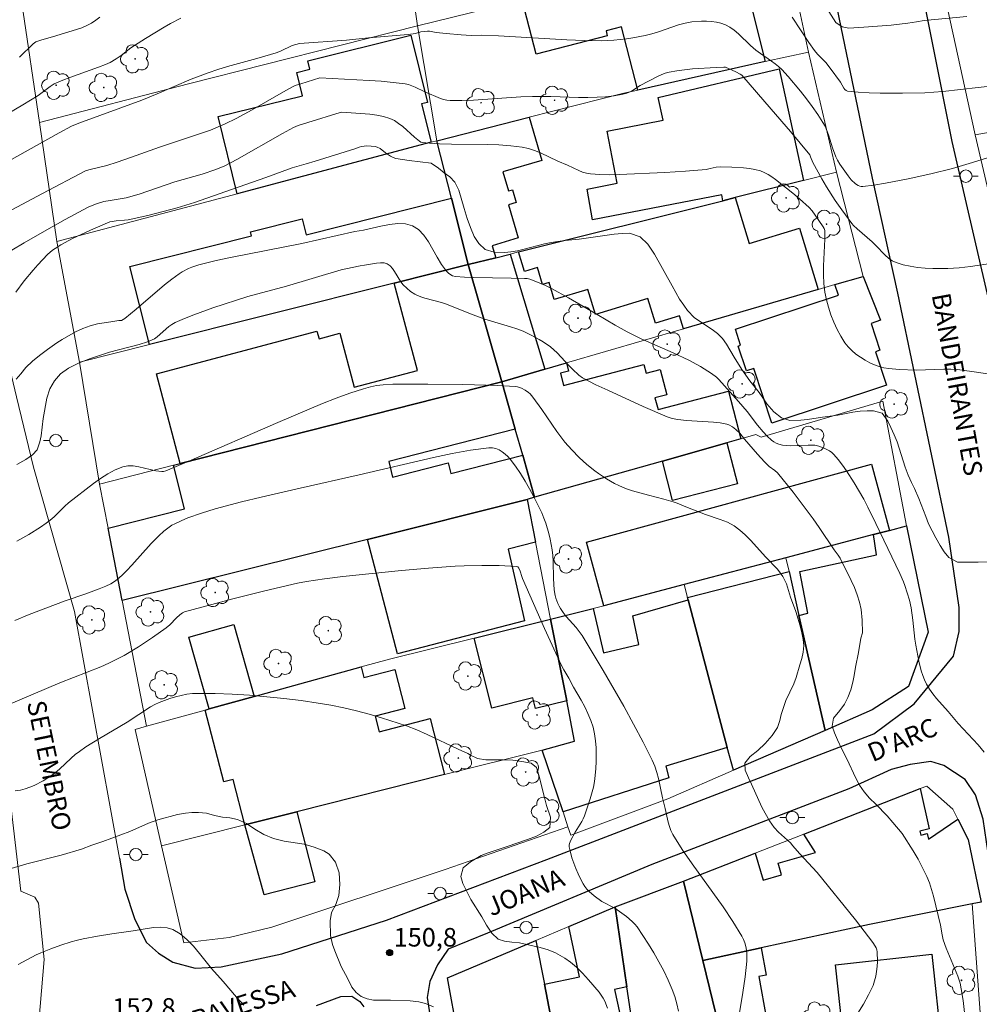
# Model space of a CAD drawing. Units: metres. Extents: x 284075 to 284591, y 1671571 to 1672137.
# Drawn here: x 284308 to 284386, y 1671892 to 1671972 of the extents above; entities that cross this region are included whole.
import ezdxf

# ---------------------------------------------------------------- set-up
doc = ezdxf.new("R2010")
doc.units = ezdxf.units.M
doc.header["$MEASUREMENT"] = 0
for name, color, linetype, lineweight, true_color in [('Arvores_Isoladas', 7, 'Continuous', 18, 0x00ff33), ('Curvas_Intermediarias', 7, 'Continuous', 9, 0x783c14), ('Curvas_Mestras', 7, 'Continuous', 20, 0x783c14), ('Pto_Cotado', 7, 'Continuous', 9, 0x783c14), ('Topon_Pto_Cotado', 7, 'Continuous', 9, 0x783c14)]:
    doc.layers.add(name, color=color, linetype=linetype, lineweight=lineweight, true_color=true_color)
for name, color, linetype, lineweight in [('Edificacoes', 7, 'Continuous', 30), ('Muro_Grade', 8, 'Continuous', 20), ('Pavimentacao_Asfaltica_Mfio', 10, 'Continuous', 30), ('Pavimentacao_Asfaltica_S_Mfio', 10, 'Continuous', 15), ('Poste', 7, 'Continuous', 9), ('Topon_de_Vias', 7, 'Continuous', 9)]:
    doc.layers.add(name, color=color, linetype=linetype, lineweight=lineweight)
doc.styles.add('Arial', font='arial.ttf', dxfattribs={"height": 1.5})

# ---------------------------------------------------------------- blocks, each defined once
blk = doc.blocks.new('Arvore')
at = {"layer": 'Arvores_Isoladas'}
blk.add_lwpolyline([(-0.718, 0.493, 0.872324), (-0.722, -0.551, 0.862983), (0.284, -0.827, 0.900105), (0.89, 0.029, 0.863155), (0.262, 0.861, 0.882486)], format="xyb", close=True, dxfattribs=at)
blk.add_circle((0, 0), 0.0286, dxfattribs=at)
blk = doc.blocks.new('Poste')
at = {"layer": 'Poste'}
for points in [[(-0.5, 0), (-1, 0)], [(0.5, 0), (1, 0)]]:
    blk.add_lwpolyline(points, dxfattribs=at)
blk.add_lwpolyline([(0, 0.5, 1), (0, -0.5, 1)], format="xyb", close=True, dxfattribs=at)
blk = doc.blocks.new('Cotas')
at = {"layer": 'Pto_Cotado'}
blk.add_hatch(color=256, dxfattribs=at).paths.add_polyline_path([(0, 0.24, 1), (0, -0.24, 1)])
at = {"layer": 'Pto_Cotado', "lineweight": -3}
blk.add_lwpolyline([(0, -0.24, -1), (0, 0.24, -1)], format="xyb", close=True, dxfattribs=at)

msp = doc.modelspace()

# ---------------------------------------------------------------- linework, layer by layer
at = {"layer": 'Curvas_Intermediarias', "flags": 128}
for points, elevation in [([(284384.738, 1671972.074), (284381.27, 1671971.754), (284380.674, 1671971.633), (284379.959, 1671971.518), (284378.63, 1671971.361), (284376.419, 1671971.213), (284375.189, 1671971.115), (284374.654, 1671971.245), (284374.157, 1671971.578), (284373.396, 1671972.758)], 139), ([(284314.717, 1671972.024), (284314.39, 1671971.763), (284314.044, 1671971.535), (284313.657, 1671971.333), (284313.251, 1671971.162), (284312.831, 1671971.014), (284310.896, 1671970.43), (284310.021, 1671970.187), (284309.55, 1671970.03), (284309.328, 1671969.851), (284308.213, 1671968.771)], 139), ([(284387.61, 1671961.029), (284385.185, 1671960.268), (284383.562, 1671959.787), (284381.832, 1671959.357), (284379.992, 1671958.947), (284378.148, 1671958.596), (284377.23, 1671958.451), (284376.319, 1671958.331), (284376.198, 1671958.332), (284376.078, 1671958.362), (284375.96, 1671958.414), (284375.739, 1671958.562), (284375.397, 1671958.878), (284375.131, 1671959.198), (284374.473, 1671960.128), (284374.277, 1671960.468), (284374.155, 1671960.734), (284373.889, 1671961.448), (284373.557, 1671962.515), (284373.43, 1671962.863), (284373.283, 1671963.198), (284373.105, 1671963.516), (284372.684, 1671964.159), (284372.241, 1671964.793), (284371.778, 1671965.416), (284371.298, 1671966.029), (284370.296, 1671967.214), (284369.779, 1671967.784), (284369.525, 1671968.031), (284369.251, 1671968.257), (284368.961, 1671968.468), (284368.058, 1671969.065), (284367.683, 1671969.338), (284367.245, 1671969.725), (284366.279, 1671970.67), (284365.945, 1671970.957), (284365.596, 1671971.207), (284365.225, 1671971.404), (284364.873, 1671971.532), (284364.499, 1671971.621), (284364.108, 1671971.675), (284363.709, 1671971.7), (284363.307, 1671971.698), (284362.525, 1671971.63), (284361.981, 1671971.529), (284361.442, 1671971.383), (284359.837, 1671970.832), (284359.298, 1671970.664), (284358.753, 1671970.528), (284357.745, 1671970.338), (284357.237, 1671970.259), (284356.214, 1671970.145), (284355.702, 1671970.115), (284355.19, 1671970.106), (284353.811, 1671970.128), (284352.431, 1671970.179), (284346.907, 1671970.501), (284345.526, 1671970.567), (284344.709, 1671970.519), (284343.897, 1671970.576), (284342.679, 1671970.689), (284341.868, 1671970.774), (284341.342, 1671970.873), (284341.167, 1671970.881), (284340.902, 1671970.861), (284340.64, 1671970.819), (284340.203, 1671970.685), (284339.597, 1671970.619), (284336.4, 1671970.357), (284334.616, 1671970.161), (284330.833, 1671969.897), (284330.244, 1671969.713), (284329.305, 1671969.264), (284328.955, 1671969.129), (284327.386, 1671968.666), (284325.018, 1671968.016), (284324.234, 1671967.782), (284323.459, 1671967.527), (284322.074, 1671967.001), (284319.347, 1671965.833), (284318.111, 1671965.322), (284313.009, 1671963.461), (284312.426, 1671963.208), (284311.432, 1671962.675), (284303.221, 1671958.1)], 141), ([(284305.545, 1671955.375), (284310.067, 1671957.769), (284313.562, 1671959.596), (284313.811, 1671959.686), (284315.264, 1671960.046), (284316.104, 1671960.298), (284317.271, 1671960.702), (284319.516, 1671961.509), (284322.926, 1671962.636), (284323.645, 1671962.894), (284324.841, 1671963.396), (284325.716, 1671963.821), (284327.001, 1671964.526), (284329.545, 1671965.986), (284330.259, 1671966.381), (284330.49, 1671966.481), (284330.947, 1671966.638), (284332.482, 1671967.105), (284336.466, 1671966.905), (284337.439, 1671966.834), (284338.407, 1671966.743), (284339.368, 1671966.623), (284339.643, 1671966.565), (284339.91, 1671966.477), (284340.172, 1671966.367), (284340.95, 1671965.994), (284342.218, 1671965.454), (284342.473, 1671965.366), (284342.731, 1671965.304), (284342.994, 1671965.275), (284343.938, 1671965.27), (284344.886, 1671965.304), (284348.703, 1671965.581), (284349.657, 1671965.619), (284351.144, 1671965.61), (284353.376, 1671965.535), (284354.119, 1671965.526), (284354.861, 1671965.539), (284355.559, 1671965.581), (284356.257, 1671965.665), (284356.941, 1671965.799), (284357.274, 1671965.886), (284357.464, 1671965.956), (284357.647, 1671966.048), (284358.348, 1671966.5), (284359.743, 1671967.23), (284360.053, 1671967.368), (284360.369, 1671967.483), (284360.692, 1671967.569), (284361.31, 1671967.684), (284361.936, 1671967.771), (284362.568, 1671967.837), (284364.474, 1671967.957), (284365.104, 1671967.987), (284365.244, 1671967.969), (284366.084, 1671967.588), (284366.427, 1671967.413), (284366.559, 1671967.324), (284368.934, 1671964.593), (284370.477, 1671962.781), (284372.043, 1671960.888), (284372.115, 1671960.74), (284372.288, 1671960.277), (284373.02, 1671958.958), (284373.4, 1671958.307), (284374.101, 1671957.215), (284374.62, 1671956.452), (284375.444, 1671955.346), (284375.575, 1671955.193), (284375.863, 1671954.911), (284377.091, 1671953.863), (284377.36, 1671953.61), (284378.138, 1671952.787), (284378.411, 1671952.543), (284378.701, 1671952.339), (284379.016, 1671952.19), (284379.574, 1671952.022), (284380.156, 1671951.896), (284380.756, 1671951.806), (284381.367, 1671951.749), (284381.982, 1671951.717), (284383.2, 1671951.712), (284384.105, 1671951.765), (284385.012, 1671951.874), (284387.732, 1671952.288)], 142), ([(284386.564, 1671943.193), (284385.7, 1671943.328), (284383.976, 1671943.55), (284383.424, 1671943.591), (284382.869, 1671943.594), (284380.638, 1671943.497), (284379.261, 1671943.552), (284378.436, 1671943.627), (284378.033, 1671943.695), (284377.643, 1671943.791), (284377.271, 1671943.925), (284376.887, 1671944.102), (284376.504, 1671944.308), (284376.128, 1671944.541), (284375.77, 1671944.801), (284375.437, 1671945.085), (284375.138, 1671945.393), (284374.882, 1671945.723), (284374.554, 1671946.242), (284374.255, 1671946.795), (284373.986, 1671947.375), (284373.75, 1671947.973), (284373.548, 1671948.583), (284373.381, 1671949.197), (284373.253, 1671949.808), (284373.166, 1671950.504), (284373.14, 1671951.212), (284373.156, 1671951.928), (284373.261, 1671954.084), (284373.25, 1671954.793), (284373.211, 1671954.949), (284373.128, 1671955.093), (284372.781, 1671955.595), (284372.225, 1671956.363), (284371.997, 1671956.629), (284371.212, 1671957.349), (284370.67, 1671957.811), (284369.266, 1671958.915), (284368.977, 1671959.126), (284368.679, 1671959.318), (284368.372, 1671959.48), (284368.053, 1671959.605), (284367.615, 1671959.722), (284367.162, 1671959.804), (284366.698, 1671959.857), (284365.756, 1671959.907), (284364.821, 1671959.928), (284364.495, 1671959.898), (284364.01, 1671959.779), (284363.685, 1671959.72), (284362.018, 1671959.573), (284360.347, 1671959.465), (284356.655, 1671959.293), (284355.874, 1671959.283), (284355.099, 1671959.301), (284354.33, 1671959.355), (284354.012, 1671959.409), (284353.7, 1671959.502), (284353.394, 1671959.623), (284352.487, 1671960.051), (284351.706, 1671960.382), (284350.287, 1671961.045), (284349.808, 1671961.24), (284349.322, 1671961.398), (284348.825, 1671961.508), (284347.889, 1671961.626), (284346.941, 1671961.695), (284345.987, 1671961.728), (284343.105, 1671961.751), (284342.149, 1671961.782), (284341.332, 1671961.828), (284340.727, 1671961.896), (284340.644, 1671961.921), (284340.527, 1671961.99), (284340.126, 1671962.309), (284339.17, 1671963.173), (284338.841, 1671963.435), (284338.496, 1671963.659), (284338.129, 1671963.831), (284337.612, 1671963.989), (284337.073, 1671964.099), (284336.519, 1671964.173), (284334.265, 1671964.329), (284334.128, 1671964.321), (284331.516, 1671963.514), (284330.736, 1671963.255), (284330.342, 1671963.097), (284329.471, 1671962.627), (284325.778, 1671960.529), (284324.796, 1671960.015), (284324.072, 1671959.717), (284322.967, 1671959.345), (284320.759, 1671958.711), (284317.883, 1671957.711), (284316.838, 1671957.435), (284315.546, 1671957.218), (284315.042, 1671957.113), (284314.442, 1671956.939), (284314.095, 1671956.808), (284313.758, 1671956.655), (284311.912, 1671955.665), (284310.238, 1671954.741), (284308.586, 1671953.784), (284307.612, 1671953.182)], 143), ([(284387.415, 1671928.058), (284385.645, 1671927.989), (284385.036, 1671927.988), (284383.968, 1671927.997), (284383.271, 1671928.366), (284382.91, 1671928.843), (284382.586, 1671929.343), (284382.23, 1671929.969), (284381.644, 1671931.101), (284381.419, 1671931.698), (284380.839, 1671933.134), (284380.495, 1671933.939), (284380.246, 1671934.44), (284379.99, 1671935.018), (284379.752, 1671935.674), (284379.096, 1671937.707), (284378.871, 1671938.291), (284378.603, 1671938.882), (284378.347, 1671939.388), (284377.892, 1671940.026), (284377.178, 1671940.221), (284376.674, 1671940.226), (284376.115, 1671940.189), (284375.519, 1671940.104), (284374.314, 1671939.863), (284373.06, 1671939.706), (284371.855, 1671939.524), (284371.321, 1671939.464), (284370.438, 1671939.45), (284369.748, 1671939.657), (284369.139, 1671940.133), (284368.566, 1671940.789), (284368.254, 1671941.265), (284367.943, 1671941.694), (284367.214, 1671942.63), (284366.553, 1671943.571), (284365.93, 1671944.548), (284365.313, 1671945.591), (284364.983, 1671946.05), (284364.578, 1671946.461), (284364.149, 1671946.8), (284362.743, 1671947.728), (284362.17, 1671948.335), (284361.859, 1671948.752), (284361.535, 1671949.229), (284360.942, 1671950.32), (284359.515, 1671952.877), (284358.972, 1671953.681), (284358.356, 1671954.27), (284357.486, 1671954.555), (284356.896, 1671954.548), (284356.237, 1671954.475), (284353.43, 1671954.075), (284352.25, 1671953.966), (284351.697, 1671953.899), (284351.163, 1671953.814), (284350.629, 1671953.706), (284348.99, 1671953.273), (284348.443, 1671953.153), (284347.903, 1671953.062), (284347.406, 1671953.001), (284346.548, 1671953.035), (284345.84, 1671953.249), (284345.305, 1671953.725), (284344.949, 1671954.303), (284344.65, 1671955.019), (284344.387, 1671955.758), (284344.131, 1671956.563), (284343.705, 1671958.054), (284343.369, 1671958.697), (284342.976, 1671959.108), (284342.51, 1671959.435), (284342.056, 1671959.81), (284341.477, 1671960.233), (284339.677, 1671960.436), (284338.618, 1671960.601), (284338.395, 1671960.672), (284338.183, 1671960.783), (284337.765, 1671961.051), (284337.337, 1671961.4), (284337.104, 1671961.52), (284336.948, 1671961.562), (284336.616, 1671961.605), (284336.275, 1671961.61), (284335.846, 1671961.578), (284335.662, 1671961.524), (284335.297, 1671961.384), (284332.088, 1671960.38), (284331.366, 1671960.163), (284330.246, 1671959.855), (284328.11, 1671959.062), (284324.886, 1671957.924), (284322.345, 1671957.04), (284320.963, 1671956.605), (284318.578, 1671956.002), (284316.983, 1671955.643), (284316.712, 1671955.607), (284316.026, 1671955.565), (284315.69, 1671955.52), (284315.526, 1671955.48), (284313.965, 1671954.812), (284312.502, 1671954.125), (284311.555, 1671953.623), (284311.099, 1671953.339), (284310.882, 1671953.183), (284310.481, 1671952.837), (284309.7, 1671952.018), (284309.324, 1671951.59), (284308.6, 1671950.709), (284307.916, 1671949.805)], 144), ([(284308.005, 1671935.874), (284308.718, 1671936.289), (284309.276, 1671936.663), (284309.653, 1671937.077), (284309.875, 1671937.707), (284309.98, 1671938.203), (284310.144, 1671939.609), (284310.419, 1671941.237), (284310.672, 1671941.989), (284311.049, 1671942.649), (284311.532, 1671943.221), (284312.183, 1671943.67), (284313.045, 1671944.085), (284313.95, 1671944.447), (284315.483, 1671944.955), (284317.871, 1671945.581), (284318.554, 1671945.791), (284319.124, 1671946.036), (284319.342, 1671946.203), (284320.28, 1671947.025), (284320.531, 1671947.2), (284320.798, 1671947.347), (284321.537, 1671947.673), (284322.29, 1671947.975), (284323.826, 1671948.526), (284326.667, 1671949.448), (284329.784, 1671950.282), (284334.187, 1671951.603), (284334.576, 1671951.7), (284335.734, 1671951.943), (284336.08, 1671951.986), (284337.057, 1671952.157), (284337.368, 1671952.18), (284337.66, 1671952.161), (284337.925, 1671952.083), (284338.149, 1671951.936), (284338.344, 1671951.725), (284338.517, 1671951.47), (284339.016, 1671950.633), (284339.209, 1671950.392), (284339.492, 1671950.114), (284339.802, 1671949.859), (284340.137, 1671949.644), (284340.312, 1671949.557), (284340.628, 1671949.43), (284340.954, 1671949.324), (284342.296, 1671948.968), (284342.624, 1671948.863), (284343.387, 1671948.57), (284344.52, 1671948.097), (284345.283, 1671947.803), (284345.797, 1671947.632), (284347.876, 1671947.013), (284348.387, 1671946.84), (284348.89, 1671946.646), (284349.553, 1671946.343), (284350.197, 1671945.991), (284350.508, 1671945.799), (284351.103, 1671945.381), (284351.377, 1671945.152), (284351.637, 1671944.906), (284352.622, 1671943.846), (284352.878, 1671943.592), (284353.401, 1671943.096), (284353.687, 1671942.881), (284354.777, 1671942.329), (284355.722, 1671941.877), (284358.59, 1671940.577), (284360.514, 1671939.744), (284360.94, 1671939.604), (284361.382, 1671939.521), (284362.075, 1671939.447), (284364.271, 1671939.305), (284364.809, 1671939.242), (284365.338, 1671939.15), (284365.497, 1671939.102), (284365.794, 1671938.938), (284366.069, 1671938.721), (284366.401, 1671938.425), (284366.767, 1671937.935), (284367.834, 1671936.712), (284368.38, 1671936.114), (284368.764, 1671935.727), (284369.229, 1671935.401), (284369.435, 1671935.211), (284370.695, 1671933.651), (284372.306, 1671931.508), (284372.803, 1671930.803), (284374, 1671929.005), (284374.339, 1671928.561), (284374.494, 1671928.331), (284375.386, 1671926.515), (284375.65, 1671925.944), (284375.881, 1671925.366), (284376.064, 1671924.781), (284376.184, 1671924.185), (284376.274, 1671923.325), (284376.312, 1671922.298), (284376.167, 1671921.854), (284375.976, 1671920.692), (284375.748, 1671919.531), (284375.631, 1671918.843), (284375.52, 1671918.3), (284375.365, 1671917.681), (284375.111, 1671917.063), (284374.838, 1671916.53), (284374.471, 1671916.027), (284373.961, 1671915.401), (284373.85, 1671914.754), (284374.045, 1671914.218), (284374.277, 1671913.658), (284374.628, 1671912.909), (284375.061, 1671912.061), (284375.732, 1671910.614), (284376.058, 1671909.991), (284376.44, 1671909.455), (284376.865, 1671908.949), (284377.366, 1671908.465), (284378.285, 1671907.515), (284378.761, 1671906.986), (284379.518, 1671906.093), (284380.389, 1671904.689), (284380.784, 1671904.003), (284381.154, 1671903.308), (284381.496, 1671902.6), (284381.705, 1671902.091), (284381.883, 1671901.567), (284382.037, 1671901.033), (284382.608, 1671898.672), (284382.734, 1671897.891), (284382.822, 1671897.508), (284383.064, 1671896.823), (284384.005, 1671894.563), (284384.177, 1671894.004), (284384.274, 1671893.541), (284384.419, 1671892.603), (284384.644, 1671890.649)], 146), ([(284374.828, 1671889.834), (284376.379, 1671892.303), (284376.792, 1671893.046), (284377.152, 1671893.808), (284377.282, 1671894.173), (284377.379, 1671894.555), (284377.444, 1671894.948), (284377.483, 1671895.348), (284377.5, 1671895.748), (284377.481, 1671896.525), (284377.456, 1671896.685), (284377.403, 1671896.843), (284377.329, 1671896.996), (284377.138, 1671897.292), (284375.727, 1671899.122), (284372.639, 1671902.945), (284371.216, 1671904.458), (284370.663, 1671905.093), (284370.474, 1671905.338), (284369.529, 1671906.195), (284369.173, 1671906.558), (284368.778, 1671907.116), (284368.208, 1671908.16), (284367.919, 1671908.748), (284367.342, 1671910.063), (284367.091, 1671910.57), (284366.815, 1671911.193), (284366.808, 1671911.753), (284367.225, 1671912.292), (284367.841, 1671912.796), (284368.451, 1671913.341), (284369.011, 1671914.013), (284369.44, 1671914.655), (284369.614, 1671915.21), (284369.725, 1671915.708), (284370.121, 1671916.829), (284370.748, 1671918.166), (284370.947, 1671918.686), (284371.231, 1671919.703), (284371.411, 1671920.23), (284371.522, 1671920.738), (284371.558, 1671921.258), (284371.507, 1671921.766), (284371.406, 1671922.297), (284371.274, 1671922.857), (284370.928, 1671924.005), (284370.488, 1671925.17), (284370.167, 1671926.237), (284369.854, 1671926.837), (284369.435, 1671927.43), (284368.503, 1671928.403), (284367.251, 1671929.773), (284366.832, 1671930.194), (284366.407, 1671930.585), (284365.932, 1671930.93), (284365.388, 1671931.222), (284364.795, 1671931.446), (284363.621, 1671931.846), (284361.897, 1671932.521), (284361.322, 1671932.774), (284361.014, 1671932.884), (284360.26, 1671933.095), (284359.01, 1671933.406), (284357.731, 1671933.767), (284357.16, 1671933.95), (284356.612, 1671934.18), (284356.276, 1671934.353), (284355.617, 1671934.734), (284354.98, 1671935.155), (284354.673, 1671935.38), (284354.05, 1671935.883), (284353.419, 1671936.452), (284352.821, 1671937.057), (284352.26, 1671937.692), (284351.926, 1671938.111), (284351.608, 1671938.545), (284350.394, 1671940.328), (284349.678, 1671941.335), (284349.453, 1671941.591), (284349.326, 1671941.701), (284349.052, 1671941.895), (284348.749, 1671942.059), (284348.427, 1671942.165), (284348.262, 1671942.187), (284346.857, 1671942.259), (284344.03, 1671942.343), (284341.193, 1671942.368), (284338.36, 1671942.365), (284337.579, 1671942.332), (284337.061, 1671942.266), (284336.555, 1671942.154), (284335.996, 1671941.993), (284334.885, 1671941.634), (284333.785, 1671941.235), (284332.697, 1671940.804), (284329.087, 1671939.281), (284321.898, 1671936.16), (284320.038, 1671935.371), (284319.853, 1671935.327), (284319.726, 1671935.32), (284319.217, 1671935.386), (284317.854, 1671935.7), (284317.41, 1671935.766), (284316.979, 1671935.772), (284316.568, 1671935.694), (284315.953, 1671935.452), (284315.354, 1671935.134), (284314.767, 1671934.759), (284314.191, 1671934.344), (284312.186, 1671932.792), (284311.884, 1671932.517), (284311.006, 1671931.655), (284310.701, 1671931.384), (284310.379, 1671931.136), (284309.921, 1671930.825), (284308.976, 1671930.239), (284308.002, 1671929.695)], 147), ([(284307.856, 1671923.286), (284309.013, 1671923.783), (284311.919, 1671924.885), (284313.574, 1671925.443), (284314.666, 1671925.837), (284315.2, 1671926.057), (284315.592, 1671926.256), (284315.965, 1671926.496), (284316.142, 1671926.63), (284316.475, 1671926.918), (284316.889, 1671927.331), (284317.289, 1671927.76), (284318.857, 1671929.514), (284319.463, 1671930.122), (284319.868, 1671930.495), (284320.299, 1671930.833), (284320.526, 1671930.979), (284320.764, 1671931.106), (284321.286, 1671931.344), (284321.819, 1671931.566), (284322.911, 1671931.965), (284324.022, 1671932.309), (284326.152, 1671932.867), (284327.729, 1671933.253), (284330.894, 1671933.986), (284335.653, 1671935.039), (284341.663, 1671936.464), (284343.162, 1671936.779), (284344.655, 1671937.043), (284346.136, 1671937.238), (284346.407, 1671937.234), (284346.68, 1671937.171), (284346.949, 1671937.059), (284347.207, 1671936.909), (284347.447, 1671936.729), (284347.664, 1671936.531), (284347.851, 1671936.323), (284348.277, 1671935.762), (284348.679, 1671935.17), (284349.06, 1671934.553), (284349.42, 1671933.919), (284349.761, 1671933.272), (284350.391, 1671931.969), (284350.565, 1671931.565), (284350.718, 1671931.151), (284350.971, 1671930.3), (284351.073, 1671929.867), (284351.238, 1671928.999), (284351.294, 1671928.54), (284351.321, 1671928.077), (284351.339, 1671926.675), (284351.36, 1671926.211), (284351.407, 1671925.752), (284351.49, 1671925.307), (284351.547, 1671925.085), (284351.699, 1671924.655), (284351.794, 1671924.45), (284351.903, 1671924.255), (284352.125, 1671923.929), (284352.375, 1671923.619), (284353.18, 1671922.716), (284353.431, 1671922.402), (284353.654, 1671922.072), (284355.356, 1671919.238), (284357.015, 1671916.372), (284357.814, 1671914.925), (284358.586, 1671913.466), (284359.323, 1671911.996), (284359.527, 1671911.517), (284359.689, 1671911.022), (284359.821, 1671910.515), (284360.155, 1671908.966), (284360.372, 1671908.099), (284360.604, 1671907.01), (284360.703, 1671906.656), (284360.829, 1671906.316), (284360.992, 1671905.992), (284361.739, 1671904.796), (284362.538, 1671903.623), (284365.036, 1671900.154), (284365.83, 1671898.982), (284366.569, 1671897.787), (284366.7, 1671897.527), (284366.802, 1671897.249), (284366.878, 1671896.96), (284366.928, 1671896.663), (284366.955, 1671896.362), (284366.948, 1671895.768), (284366.819, 1671894.51), (284366.641, 1671893.249), (284366.016, 1671889.466)], 148), ([(284361.434, 1671891.727), (284361.305, 1671892.327), (284361.145, 1671892.916), (284360.942, 1671893.487), (284360.616, 1671894.242), (284360.256, 1671894.988), (284359.866, 1671895.724), (284359.452, 1671896.449), (284359.017, 1671897.16), (284358.105, 1671898.537), (284357.92, 1671898.773), (284357.71, 1671898.991), (284357.238, 1671899.383), (284356.29, 1671900.046), (284355.247, 1671900.594), (284354.635, 1671901.053), (284354.23, 1671901.408), (284354.046, 1671901.6), (284353.881, 1671901.804), (284353.74, 1671902.021), (284353.526, 1671902.418), (284353.326, 1671902.832), (284353.143, 1671903.259), (284352.978, 1671903.694), (284352.834, 1671904.132), (284352.713, 1671904.569), (284352.617, 1671904.999), (284352.609, 1671905.138), (284352.634, 1671905.277), (284352.749, 1671905.556), (284353.089, 1671906.186), (284353.625, 1671907.049), (284353.742, 1671907.271), (284353.84, 1671907.502), (284354.313, 1671908.882), (284354.565, 1671909.823), (284354.657, 1671910.297), (284354.72, 1671910.773), (284354.767, 1671911.326), (284354.796, 1671911.887), (284354.805, 1671912.452), (284354.788, 1671913.017), (284354.741, 1671913.576), (284354.66, 1671914.126), (284354.542, 1671914.661), (284354.361, 1671915.224), (284354.132, 1671915.774), (284353.865, 1671916.315), (284353.575, 1671916.849), (284352.973, 1671917.911), (284352.592, 1671918.62), (284352.173, 1671919.302), (284351.985, 1671919.654), (284350.613, 1671922.65), (284348.831, 1671926.668), (284348.776, 1671926.828), (284348.665, 1671927.282), (284348.539, 1671927.526), (284348.464, 1671927.618), (284348.367, 1671927.66), (284346.969, 1671927.717), (284345.548, 1671927.729), (284344.122, 1671927.698), (284343.413, 1671927.666), (284341.241, 1671927.523), (284339.071, 1671927.334), (284334.34, 1671926.84), (284332.862, 1671926.662), (284331.394, 1671926.433), (284330.665, 1671926.291), (284328.046, 1671925.694), (284325.437, 1671925.032), (284321.551, 1671923.975), (284321.392, 1671923.905), (284321.18, 1671923.744), (284320.905, 1671923.493), (284320.362, 1671922.93), (284320.064, 1671922.682), (284318.955, 1671921.914), (284317.826, 1671921.167), (284316.668, 1671920.472), (284316.076, 1671920.152), (284315.44, 1671919.842), (284314.791, 1671919.555), (284311.481, 1671918.246), (284307.159, 1671916.414)], 149), ([(284307.285, 1671903.19), (284308.819, 1671903.622), (284311.593, 1671904.331), (284313.24, 1671904.821), (284314.056, 1671905.13), (284314.948, 1671905.439), (284317.13, 1671906.255), (284318.651, 1671906.93), (284319.399, 1671907.199), (284320.97, 1671907.62), (284321.613, 1671907.732), (284322.137, 1671907.78), (284322.673, 1671907.793), (284323.316, 1671907.72), (284323.978, 1671907.549), (284324.627, 1671907.413), (284325.201, 1671907.357), (284325.832, 1671907.215), (284326.544, 1671906.882), (284327.231, 1671906.423), (284327.95, 1671906.003), (284328.743, 1671905.689), (284329.599, 1671905.466), (284331.209, 1671905.218), (284332.015, 1671904.984), (284332.808, 1671904.692), (284333.233, 1671904.416), (284333.727, 1671903.765), (284334.023, 1671902.917), (284334.087, 1671901.959), (284333.996, 1671901.086), (284333.779, 1671900.341), (284333.406, 1671899.704), (284333.32, 1671899.045), (284333.348, 1671897.844), (284333.506, 1671897.134), (284333.694, 1671896.615), (284334.197, 1671895.335), (284334.742, 1671894.338), (284335.068, 1671893.68), (284335.406, 1671893.254), (284335.825, 1671892.926), (284336.3, 1671892.72), (284336.799, 1671892.629), (284338.178, 1671892.617), (284339.769, 1671892.57), (284340.481, 1671892.492), (284341.005, 1671892.367), (284341.661, 1671892.097)], 151), ([(284326.332, 1671892.209), (284325.733, 1671892.873), (284324.676, 1671894.131), (284323.739, 1671895.188), (284322.761, 1671896.393), (284322.261, 1671896.977), (284321.742, 1671897.512), (284321.193, 1671897.97), (284320.604, 1671898.322), (284320.134, 1671898.474), (284319.623, 1671898.524), (284319.081, 1671898.498), (284318.52, 1671898.421), (284317.39, 1671898.213), (284315.682, 1671897.984), (284314.522, 1671897.799), (284313.373, 1671897.571), (284312.803, 1671897.439), (284312.387, 1671897.329), (284311.565, 1671897.068), (284310.753, 1671896.769), (284309.951, 1671896.449), (284309.575, 1671896.279), (284308.104, 1671895.505)], 152)]:
    msp.add_lwpolyline(points, dxfattribs=dict(at, elevation=elevation))
at = {"layer": 'Curvas_Mestras', "flags": 128}
for points, elevation in [([(284305.055, 1671962.923), (284308.486, 1671964.944), (284309.735, 1671965.696), (284310.684, 1671966.412), (284311.021, 1671966.628), (284311.708, 1671966.914), (284312.281, 1671967.131), (284314.593, 1671967.967), (284315.165, 1671968.189), (284315.543, 1671968.362), (284316.021, 1671968.642), (284316.422, 1671968.927), (284317.207, 1671969.523), (284318.398, 1671970.287), (284319.896, 1671971.199), (284320.403, 1671971.488), (284321.237, 1671971.929)], 140), ([(284370.629, 1671972.008), (284371.956, 1671969.972), (284372.424, 1671969.319), (284372.675, 1671969.03), (284373.084, 1671968.624), (284373.343, 1671968.341), (284373.686, 1671967.899), (284374.513, 1671966.768), (284374.796, 1671966.266), (284374.876, 1671966.159), (284374.971, 1671966.081), (284375.086, 1671966.043), (284375.947, 1671965.954), (284376.829, 1671965.896), (284377.725, 1671965.866), (284379.538, 1671965.865), (284381.341, 1671965.912), (284382.06, 1671965.951), (284382.778, 1671966.013), (284385.646, 1671966.345), (284386.364, 1671966.407)], 140), ([(284386.137, 1671912.645), (284385.639, 1671913.242), (284384.035, 1671914.981), (284383.224, 1671915.934), (284382.284, 1671916.997), (284381.989, 1671917.361), (284381.717, 1671917.738), (284381.479, 1671918.132), (284381.308, 1671918.482), (284381.165, 1671918.849), (284381.044, 1671919.228), (284380.85, 1671920.007), (284380.6, 1671921.289), (284380.532, 1671921.793), (284380.37, 1671923.315), (284380.219, 1671924.321), (284380.087, 1671924.928), (284379.921, 1671925.528), (284379.719, 1671926.116), (284379.604, 1671926.404), (284379.308, 1671927.086), (284378.679, 1671928.435), (284377.365, 1671931.113), (284376.741, 1671932.444), (284376.405, 1671933.097), (284375.629, 1671934.394), (284375.009, 1671935.365), (284374.682, 1671935.832), (284374.338, 1671936.281), (284373.975, 1671936.705), (284373.814, 1671936.856), (284373.63, 1671936.985), (284373.217, 1671937.192), (284372.78, 1671937.353), (284372.464, 1671937.45), (284372.251, 1671937.46), (284371.92, 1671937.437), (284370.481, 1671937.402), (284370.154, 1671937.41), (284369.837, 1671937.445), (284369.534, 1671937.515), (284369.328, 1671937.598), (284369.132, 1671937.714), (284368.945, 1671937.855), (284368.594, 1671938.184), (284368.266, 1671938.529), (284367.82, 1671939.05), (284366.989, 1671940.154), (284366.292, 1671940.978), (284364.694, 1671942.755), (284364.497, 1671942.945), (284364.101, 1671943.231), (284363.209, 1671943.808), (284362.28, 1671944.321), (284361.007, 1671944.912), (284358.426, 1671946.03), (284357.297, 1671946.593), (284356.322, 1671947.144), (284354.876, 1671948.003), (284352.565, 1671949.343), (284351.18, 1671950.105), (284350.692, 1671950.345), (284350.193, 1671950.565), (284349.432, 1671950.848), (284349.227, 1671950.895), (284349.014, 1671950.914), (284347.939, 1671950.944), (284344.919, 1671950.988), (284344.171, 1671951.022), (284343.429, 1671951.079), (284343.197, 1671951.136), (284342.978, 1671951.251), (284342.877, 1671951.326), (284342.703, 1671951.495), (284342.308, 1671952.033), (284341.946, 1671952.634), (284341.245, 1671953.86), (284340.868, 1671954.406), (284340.446, 1671954.854), (284339.961, 1671955.164), (284339.394, 1671955.318), (284338.767, 1671955.338), (284338.098, 1671955.262), (284337.402, 1671955.125), (284335.994, 1671954.814), (284335.306, 1671954.711), (284331.016, 1671953.745), (284325.254, 1671952.61), (284324.108, 1671952.362), (284322.69, 1671952.019), (284322.138, 1671951.833), (284321.869, 1671951.721), (284321.355, 1671951.453), (284321.115, 1671951.297), (284320.515, 1671950.857), (284319.93, 1671950.393), (284317.649, 1671948.439), (284316.723, 1671947.687), (284316.445, 1671947.526), (284316.355, 1671947.513), (284316.241, 1671947.527), (284315.595, 1671947.41), (284314.515, 1671947.246), (284313.926, 1671947.089), (284313.324, 1671946.872), (284312.748, 1671946.61), (284311.669, 1671945.979), (284311.235, 1671945.699), (284310.479, 1671945.173), (284309.834, 1671944.695), (284309.258, 1671944.222), (284308.732, 1671943.714), (284308.329, 1671943.206), (284307.952, 1671942.78)], 145), ([(284307.878, 1671909.542), (284308.294, 1671909.596), (284308.67, 1671909.689), (284309.042, 1671909.816), (284309.408, 1671909.973), (284310.121, 1671910.35), (284310.798, 1671910.772), (284311.139, 1671911.019), (284311.463, 1671911.292), (284312.396, 1671912.172), (284312.717, 1671912.453), (284313.053, 1671912.712), (284313.583, 1671913.071), (284314.672, 1671913.75), (284316.924, 1671915.084), (284318.81, 1671916.317), (284319.153, 1671916.504), (284319.508, 1671916.664), (284320.372, 1671916.982), (284320.818, 1671917.12), (284321.269, 1671917.237), (284321.723, 1671917.327), (284322.18, 1671917.385), (284322.636, 1671917.404), (284324.018, 1671917.383), (284325.406, 1671917.331), (284326.797, 1671917.248), (284328.189, 1671917.134), (284329.578, 1671916.991), (284330.961, 1671916.819), (284332.335, 1671916.619), (284333.369, 1671916.44), (284334.4, 1671916.227), (284335.426, 1671915.983), (284336.446, 1671915.713), (284337.46, 1671915.42), (284339.464, 1671914.777), (284340.317, 1671914.456), (284341.155, 1671914.088), (284343.636, 1671912.897), (284344.429, 1671912.55), (284344.655, 1671912.417), (284345.205, 1671912.142), (284345.873, 1671912.046), (284347.252, 1671912.034), (284348.063, 1671912.002), (284348.787, 1671911.912), (284349.549, 1671911.753), (284349.986, 1671911.408), (284350.175, 1671910.796), (284350.641, 1671908.88), (284350.792, 1671908.35), (284351.094, 1671907.392), (284351.046, 1671906.583), (284350.567, 1671906.183), (284349.968, 1671905.881), (284349.239, 1671905.595), (284347.612, 1671905.029), (284345.978, 1671904.493), (284345.517, 1671904.295), (284344.639, 1671903.789), (284344.053, 1671903.302), (284343.868, 1671902.608), (284344.037, 1671902.037), (284344.683, 1671900.751), (284345.56, 1671899.357), (284345.936, 1671898.677), (284346.362, 1671898.031), (284346.869, 1671897.554), (284347.399, 1671897.399), (284347.986, 1671897.298), (284348.604, 1671897.248), (284350.258, 1671896.878), (284350.92, 1671896.695), (284351.514, 1671896.449), (284352.27, 1671896.019), (284352.726, 1671895.702), (284353.195, 1671895.294), (284353.689, 1671894.805), (284354.183, 1671894.269), (284355.047, 1671893.267), (284355.348, 1671892.795), (284355.482, 1671892.532), (284355.704, 1671891.98)], 150)]:
    msp.add_lwpolyline(points, dxfattribs=dict(at, elevation=elevation))
at = {"layer": 'Edificacoes', "flags": 128}
for points in [[(284348.818, 1671973.403), (284366.125, 1671977.695), (284368.436, 1671968.421), (284358.161, 1671966.13), (284356.841, 1671971.232), (284355.61, 1671970.912), (284355.692, 1671970.516), (284349.943, 1671969.03)], [(284341.455, 1671961.908), (284325.809, 1671957.757), (284324.273, 1671963.996), (284331.088, 1671965.671), (284330.625, 1671967.553), (284331.671, 1671967.809), (284331.501, 1671968.498), (284339.835, 1671970.546), (284341.167, 1671965.126), (284340.697, 1671965.011)], [(284366.025, 1671957.437), (284365.034, 1671957.187), (284364.937, 1671957.663), (284354.507, 1671955.644), (284354.066, 1671958.134), (284356.49, 1671958.615), (284355.68, 1671962.802), (284360.216, 1671963.688), (284359.804, 1671965.516), (284369.571, 1671967.839), (284371.547, 1671958.817)], [(284343.095, 1671957.407), (284341.925, 1671962.038), (284349.388, 1671963.929), (284350.417, 1671960.446), (284347.266, 1671959.515), (284347.718, 1671957.988), (284348.027, 1671958.077), (284348.336, 1671957.039), (284347.709, 1671956.854), (284348.499, 1671954.182), (284346.389, 1671953.558), (284346.677, 1671952.585), (284344.466, 1671952.034)], [(284343.095, 1671957.407), (284344.466, 1671952.034), (284338.484, 1671950.534), (284318.726, 1671945.582), (284317.141, 1671951.873), (284326.962, 1671954.352), (284326.878, 1671954.686), (284331.039, 1671955.736), (284331.365, 1671954.442)], [(284365.034, 1671957.187), (284366.025, 1671957.437), (284367.147, 1671953.734), (284371.22, 1671954.968), (284372.717, 1671950.014), (284361.833, 1671946.842), (284361.519, 1671947.879), (284359.579, 1671947.291), (284358.975, 1671949.284), (284354.73, 1671947.998), (284354.115, 1671950.026), (284351.401, 1671949.204), (284350.984, 1671950.578), (284350.459, 1671950.418), (284350.044, 1671951.786), (284349.01, 1671951.473), (284348.528, 1671953.055)], [(284350.648, 1671943.591), (284347.167, 1671942.571), (284344.466, 1671952.034), (284346.677, 1671952.585), (284347.847, 1671952.875)], [(284347.167, 1671942.571), (284321.207, 1671935.968), (284319.28, 1671943.215), (284332.246, 1671946.66), (284332.412, 1671946.036), (284334.092, 1671946.482), (284335.25, 1671942.124), (284340.358, 1671943.481), (284338.484, 1671950.534), (284344.466, 1671952.034)], [(284376.359, 1671951.074), (284377.759, 1671947.533), (284376.988, 1671947.277), (284377.703, 1671945.116), (284377.345, 1671944.997), (284378.242, 1671942.291), (284368.976, 1671939.223), (284367.514, 1671943.641), (284366.923, 1671943.446), (284366.259, 1671945.451), (284366.458, 1671945.517), (284366.032, 1671946.805), (284374.362, 1671949.562), (284374.078, 1671950.414)], [(284350.648, 1671943.591), (284352.389, 1671944.091), (284352.558, 1671943.434), (284351.9, 1671943.261), (284352.162, 1671942.263), (284358.655, 1671943.969), (284358.84, 1671943.265), (284359.96, 1671943.559), (284360.498, 1671941.513), (284359.54, 1671941.261), (284359.787, 1671940.321), (284365.466, 1671941.813), (284366.475, 1671937.959), (284365.354, 1671937.639), (284360.142, 1671936.168), (284349.818, 1671933.257), (284348.858, 1671936.638), (284348.258, 1671938.739), (284347.167, 1671942.571)], [(284349.818, 1671933.257), (284349.228, 1671933.047), (284336.313, 1671929.826), (284316.505, 1671924.894), (284315.374, 1671930.746), (284321.546, 1671932.303), (284320.657, 1671935.828), (284321.207, 1671935.968), (284347.167, 1671942.571), (284348.258, 1671938.739), (284338.034, 1671936.127), (284338.353, 1671934.875), (284342.842, 1671936.021), (284343.061, 1671935.162), (284348.858, 1671936.638)], [(284360.142, 1671936.168), (284365.354, 1671937.639), (284366.208, 1671934.334), (284360.966, 1671932.98)], [(284361.893, 1671926.184), (284355.42, 1671924.484), (284354.021, 1671929.605), (284377.03, 1671935.909), (284378.489, 1671930.566), (284377.199, 1671930.226), (284370.116, 1671928.355)], [(284349.228, 1671933.047), (284349.898, 1671929.606), (284347.688, 1671929.036), (284349.007, 1671923.261), (284338.743, 1671920.583), (284336.313, 1671929.826)], [(284377.199, 1671930.226), (284378.489, 1671930.566), (284379.86, 1671930.926), (284381.6, 1671922.344), (284380.024, 1671917.944), (284377.07, 1671916.061), (284373.277, 1671914.41), (284371.167, 1671923.683), (284371.885, 1671923.877), (284371.227, 1671927.239), (284377.444, 1671928.599)], [(284362.223, 1671924.954), (284362.173, 1671925.134), (284370.366, 1671927.245), (284371.167, 1671923.683), (284373.277, 1671914.41), (284365.874, 1671911.188), (284365.384, 1671913.039)], [(284352.419, 1671916.811), (284351.099, 1671923.403), (284354.54, 1671924.264), (284355.394, 1671920.674), (284358.24, 1671921.34), (284357.756, 1671923.659), (284362.223, 1671924.954), (284365.384, 1671913.039), (284360.414, 1671911.536), (284360.665, 1671910.587), (284352.119, 1671907.827), (284350.438, 1671912.819), (284353.043, 1671913.551)], [(284327.179, 1671917.151), (284323.538, 1671916.14), (284321.9, 1671921.938), (284325.541, 1671922.964)], [(284351.099, 1671923.403), (284352.419, 1671916.811), (284349.901, 1671916.183), (284349.689, 1671917.037), (284346.357, 1671916.208), (284344.946, 1671921.873)], [(284342.555, 1671910.838), (284330.621, 1671907.837), (284326.429, 1671906.787), (284325.485, 1671910.451), (284324.713, 1671910.253), (284323.218, 1671916.05), (284323.538, 1671916.14), (284327.179, 1671917.151), (284335.813, 1671919.542), (284336.034, 1671918.677), (284338.543, 1671919.322), (284339.352, 1671916.173), (284336.946, 1671915.554), (284337.267, 1671914.303), (284341.392, 1671915.363)], [(284363.394, 1671895.832), (284361.833, 1671902.225), (284367.635, 1671904.496), (284368.273, 1671902.314), (284369.759, 1671902.751), (284369.486, 1671903.679), (284372.498, 1671904.564), (284371.567, 1671906.036), (284380.96, 1671909.708), (284381.682, 1671906.45), (284380.936, 1671906.285), (284381.007, 1671905.963), (284381.53, 1671906.078), (284381.63, 1671905.624), (284384.002, 1671907.247), (284384.832, 1671905.599), (284385.893, 1671900.544), (284385.162, 1671900.394), (284376.867, 1671898.729), (284368.125, 1671896.853)], [(284326.429, 1671906.787), (284330.621, 1671907.837), (284332.08, 1671902.194), (284327.971, 1671901.129)], [(284357.271, 1671893.711), (284356.321, 1671900.154), (284361.833, 1671902.225), (284363.394, 1671895.832), (284364.724, 1671890.43), (284365.554, 1671887.009), (284365.764, 1671886.168), (284365.945, 1671885.428), (284362.507, 1671884.867), (284363.752, 1671877.292), (284360.112, 1671876.695), (284359.382, 1671880.536), (284358.683, 1671884.225)], [(284356.321, 1671900.154), (284357.271, 1671893.711), (284356.274, 1671893.488), (284356.716, 1671891.524), (284356.318, 1671891.435), (284358.188, 1671883.116), (284355.929, 1671882.608), (284356.066, 1671881.76), (284355.235, 1671881.661), (284355.381, 1671880.995), (284352.949, 1671880.926), (284352.831, 1671882.357), (284352.789, 1671882.587), (284352.689, 1671883.107), (284350.608, 1671893.912), (284353.446, 1671894.512), (284352.589, 1671898.573)], [(284349.928, 1671897.453), (284350.608, 1671893.912), (284352.689, 1671883.107), (284346.318, 1671881.688), (284346.151, 1671885.809), (284345.696, 1671885.809), (284344.72, 1671890.201), (284343.629, 1671889.85), (284342.786, 1671894.428)], [(284364.724, 1671890.43), (284363.394, 1671895.832), (284368.125, 1671896.853), (284368.508, 1671894.638), (284367.939, 1671894.539), (284368.538, 1671891.1)], [(284374.918, 1671888.109), (284374.116, 1671895.483), (284381.89, 1671896.328), (284382.681, 1671889.02), (284377.429, 1671888.399)]]:
    msp.add_lwpolyline(points, close=True, dxfattribs=at)
at = {"layer": 'Muro_Grade', "flags": 128}
for points in [[(284338.728, 1671982.153), (284338.914, 1671980.926), (284339.134, 1671980.026), (284340.354, 1671971.307)], [(284307.15, 1671980.962), (284308.394, 1671973.279), (284308.414, 1671973.144), (284309.848, 1671963.497)], [(284340.354, 1671971.307), (284348.818, 1671973.403), (284366.125, 1671977.695), (284369.915, 1671978.627)], [(284369.915, 1671978.627), (284371.932, 1671969.195)], [(284385.406, 1671962.509), (284382.791, 1671974.473), (284382.371, 1671976.394)], [(284340.354, 1671971.307), (284321.861, 1671966.622), (284309.848, 1671963.497)], [(284341.925, 1671962.038), (284340.354, 1671971.307)], [(284371.932, 1671969.195), (284368.436, 1671968.421), (284358.161, 1671966.13), (284357.015, 1671965.871), (284349.388, 1671963.929), (284341.925, 1671962.038)], [(284371.932, 1671969.195), (284374.21, 1671959.489)], [(284385.406, 1671962.509), (284386.754, 1671956.741), (284390.504, 1671957.347), (284390.814, 1671957.397), (284397.087, 1671958.407), (284400.128, 1671958.897), (284401.548, 1671959.125), (284400.81, 1671965.21)], [(284385.406, 1671962.509), (284389.234, 1671963.179), (284389.664, 1671963.259), (284397.707, 1671964.669), (284400.548, 1671965.16), (284400.81, 1671965.21)], [(284309.848, 1671963.497), (284311.23, 1671953.892)], [(284311.23, 1671953.892), (284325.809, 1671957.757), (284341.455, 1671961.908), (284341.925, 1671962.038)], [(284341.925, 1671962.038), (284343.095, 1671957.407), (284344.466, 1671952.034)], [(284374.21, 1671959.489), (284371.547, 1671958.817), (284366.025, 1671957.437), (284365.034, 1671957.187), (284348.528, 1671953.055), (284347.847, 1671952.875), (284346.677, 1671952.585), (284344.466, 1671952.034)], [(284374.21, 1671959.489), (284376.359, 1671951.074)], [(284311.23, 1671953.892), (284313.057, 1671944.156)], [(284344.466, 1671952.034), (284338.484, 1671950.534), (284318.726, 1671945.582), (284313.057, 1671944.156)], [(284347.167, 1671942.571), (284344.466, 1671952.034)], [(284347.167, 1671942.571), (284350.648, 1671943.591), (284352.389, 1671944.091), (284361.833, 1671946.842), (284372.717, 1671950.014), (284374.078, 1671950.414), (284376.359, 1671951.074)], [(284376.359, 1671951.074), (284377.759, 1671947.533)], [(284314.684, 1671934.31), (284313.057, 1671944.156)], [(284314.684, 1671934.31), (284320.657, 1671935.828), (284321.207, 1671935.968), (284347.167, 1671942.571)], [(284349.818, 1671933.257), (284348.858, 1671936.638), (284348.258, 1671938.739), (284347.167, 1671942.571)], [(284379.86, 1671930.926), (284377.949, 1671941.004), (284368.13, 1671938.106), (284367.697, 1671938.301), (284366.475, 1671937.959), (284365.354, 1671937.639), (284360.142, 1671936.168), (284349.818, 1671933.257)], [(284316.505, 1671924.894), (284315.374, 1671930.746), (284314.684, 1671934.31)], [(284316.505, 1671924.894), (284336.313, 1671929.826), (284349.228, 1671933.047)], [(284349.818, 1671933.257), (284349.228, 1671933.047)], [(284351.099, 1671923.403), (284349.898, 1671929.606), (284349.228, 1671933.047)], [(284370.116, 1671928.355), (284377.199, 1671930.226), (284378.489, 1671930.566), (284379.86, 1671930.926)], [(284373.277, 1671914.41), (284377.07, 1671916.061), (284380.024, 1671917.944), (284381.6, 1671922.344), (284379.86, 1671930.926)], [(284361.893, 1671926.184), (284370.116, 1671928.355)], [(284373.277, 1671914.41), (284371.167, 1671923.683), (284370.366, 1671927.245), (284370.116, 1671928.355)], [(284351.099, 1671923.403), (284354.54, 1671924.264), (284355.42, 1671924.484), (284361.893, 1671926.184)], [(284365.874, 1671911.188), (284365.384, 1671913.039), (284362.223, 1671924.954), (284362.173, 1671925.134), (284361.893, 1671926.184)], [(284316.505, 1671924.894), (284318.469, 1671914.74)], [(284318.469, 1671914.74), (284323.218, 1671916.05), (284323.538, 1671916.14), (284327.179, 1671917.151), (284335.813, 1671919.542), (284338.112, 1671920.173), (284344.946, 1671921.873), (284351.099, 1671923.403)], [(284350.438, 1671912.819), (284353.043, 1671913.551), (284352.419, 1671916.811), (284351.099, 1671923.403)], [(284319.689, 1671905.09), (284317.562, 1671914.49), (284318.469, 1671914.74)], [(284365.874, 1671911.188), (284373.277, 1671914.41)], [(284319.689, 1671905.09), (284326.429, 1671906.787), (284330.621, 1671907.837), (284342.555, 1671910.838), (284350.438, 1671912.819)], [(284350.438, 1671912.819), (284352.119, 1671907.827), (284352.516, 1671906.63)], [(284352.516, 1671906.63), (284352.747, 1671905.942), (284360.59, 1671908.885), (284365.874, 1671911.188)], [(284361.833, 1671902.225), (284367.635, 1671904.496), (284371.567, 1671906.036), (284380.96, 1671909.708), (284381.486, 1671909.915), (284383.585, 1671908.06), (284384.002, 1671907.247), (284384.832, 1671905.599), (284385.893, 1671900.544), (284385.162, 1671900.394)], [(284319.689, 1671905.09), (284321.494, 1671897.254), (284325.154, 1671897.693), (284328.597, 1671898.514), (284342.584, 1671903.171), (284352.516, 1671906.63)], [(284356.321, 1671900.154), (284361.833, 1671902.225)], [(284361.833, 1671902.225), (284363.394, 1671895.832)], [(284363.394, 1671895.832), (284368.125, 1671896.853), (284376.867, 1671898.729), (284385.162, 1671900.394)], [(284385.162, 1671900.394), (284385.894, 1671890.525), (284385.994, 1671889.403)], [(284356.321, 1671900.154), (284352.589, 1671898.573), (284349.928, 1671897.453)], [(284360.532, 1671874.451), (284360.392, 1671875.214), (284360.112, 1671876.695), (284359.382, 1671880.536), (284358.683, 1671884.225), (284357.271, 1671893.711), (284356.321, 1671900.154)], [(284349.928, 1671897.453), (284342.786, 1671894.428), (284343.629, 1671889.85), (284346.414, 1671874.112)], [(284353.5, 1671874.284), (284353.119, 1671878.926), (284352.949, 1671880.926), (284352.831, 1671882.357), (284352.789, 1671882.587), (284352.689, 1671883.107), (284350.608, 1671893.912), (284349.928, 1671897.453)], [(284363.394, 1671895.832), (284364.724, 1671890.43), (284365.554, 1671887.009)]]:
    msp.add_lwpolyline(points, dxfattribs=at)
at = {"layer": 'Pavimentacao_Asfaltica_Mfio', "flags": 128}
for points in [[(284425.561, 1672067.685), (284424.334, 1672068.91), (284422.091, 1672069.968), (284410.099, 1672070.897), (284389.963, 1672071.76), (284365.404, 1672072.994), (284363.358, 1672072.593), (284361.904, 1672071.579), (284361.172, 1672070.446), (284361.061, 1672068.92), (284360.778, 1672066.757), (284361.92, 1672062.718), (284366.188, 1672045.282), (284369.831, 1672027.495), (284372.199, 1672015.112), (284375.814, 1671998.243), (284380.494, 1671977.129), (284383.516, 1671961.971), (284386.419, 1671949.408), (284391.725, 1671924.94)], [(284316.286, 1671904.086), (284316.723, 1671901.583), (284317.547, 1671899.129), (284318.468, 1671897.283), (284319.451, 1671896.412), (284320.599, 1671895.704), (284322.41, 1671895.212), (284324.494, 1671895.324), (284329.401, 1671896.374), (284337.851, 1671899.081), (284350.812, 1671903.992), (284377.222, 1671914.14), (284380.476, 1671916.557), (284383.638, 1671920.418), (284384.118, 1671922.4), (284384.116, 1671924.342), (284383.278, 1671930.027), (284379.145, 1671949.722), (284377.122, 1671958.997), (284373.541, 1671976.282), (284368.203, 1672001.302), (284362.055, 1672029.752), (284356.904, 1672054.876)], [(284388.26, 1671875.995), (284387.398, 1671892.737), (284386.984, 1671900.828), (284386.047, 1671907.247), (284385.44, 1671909.2), (284384.601, 1671910.456), (284382.878, 1671911.57), (284381.808, 1671911.895), (284380.142, 1671911.667), (284378.626, 1671911.255), (284375.2, 1671909.679), (284359.291, 1671903.572), (284346.005, 1671898.037), (284342.842, 1671896.734), (284341.968, 1671895.489), (284341.364, 1671894.139), (284341.134, 1671892.842), (284341.509, 1671890.391)], [(284332.204, 1671892.19), (284334.158, 1671892.916), (284335.051, 1671892.95), (284335.7, 1671892.517), (284336.027, 1671892.082)]]:
    msp.add_lwpolyline(points, dxfattribs=at)
at = {"layer": 'Pavimentacao_Asfaltica_S_Mfio', "flags": 128}
for points in [[(284316.286, 1671904.086), (284312.651, 1671924.003), (284309.359, 1671935.683), (284307.981, 1671941.349), (284306.156, 1671948.954), (284303.771, 1671961.939), (284301.117, 1671978.352), (284297.141, 1671996.717), (284293.221, 1672011.861), (284289.497, 1672027.755), (284287.56, 1672038.402), (284287.044, 1672048.139), (284287.183, 1672061.678), (284287.075, 1672068.423)], [(284175.944, 1671866.709), (284198.235, 1671869.903), (284222.354, 1671873.613), (284248.447, 1671877.242), (284278.258, 1671881.409), (284307.283, 1671885.48), (284309.374, 1671886.105), (284310.21, 1671895.896), (284309.763, 1671900.469), (284309.466, 1671900.936), (284308.332, 1671901.422), (284306.963, 1671913.211), (284306.246, 1671926.271), (284305.232, 1671931.355), (284304.255, 1671932.906), (284302.017, 1671933.446), (284298.141, 1671933.805), (284294.658, 1671933.335), (284280.444, 1671930.091), (284260.946, 1671926.453), (284236.653, 1671923.082), (284214.15, 1671919.03), (284199.11, 1671916.739)]]:
    msp.add_lwpolyline(points, dxfattribs=at)

# ---------------------------------------------------------------- block references
at = {"layer": 'Arvores_Isoladas'}
for p in [(284317.552, 1671968.648), (284311.181, 1671966.51), (284315.02, 1671966.336), (284351.437, 1671965.301), (284345.496, 1671965.102), (284370.131, 1671957.412), (284373.404, 1671955.289), (284353.325, 1671947.699), (284360.535, 1671945.606), (284366.584, 1671942.389), (284378.865, 1671940.768), (284372.132, 1671937.843), (284352.56, 1671928.253), (284324.032, 1671925.545), (284318.802, 1671923.98), (284314.056, 1671923.33), (284333.155, 1671922.467), (284329.13, 1671919.821), (284344.433, 1671918.801), (284319.906, 1671918.095), (284350.012, 1671915.65), (284343.659, 1671912.184), (284349.099, 1671911.047), (284350.729, 1671907.877), (284384.302, 1671894.226), (284372.63, 1671891.334)]:
    msp.add_blockref('Arvore', p, dxfattribs=at)
at = {"layer": 'Poste'}
for p in [(284384.653, 1671959.17), (284311.155, 1671937.824), (284370.636, 1671907.375), (284317.613, 1671904.384), (284342.185, 1671901.24), (284349.135, 1671898.491)]:
    msp.add_blockref('Poste', p, dxfattribs=at)
at = {"layer": 'Pto_Cotado'}
msp.add_blockref('Cotas', (284338.109, 1671896.466, 150.8), dxfattribs=at)

# ---------------------------------------------------------------- texts
at = {"layer": 'Topon_de_Vias', "style": 'Arial'}
for s, rotation, p in [('BANDEIRANTES', 280.32439, (284381.884, 1671949.586)), ('SETEMBRO', 281.69839, (284308.815, 1671916.655)), ("D'ARC", 22.83902, (284377.115, 1671911.832)), ('JOANA', 22.83902, (284346.319, 1671899.372)), ('TRAVESSA', 18.05089, (284321.247, 1671889.879))]:
    msp.add_text(s, height=1.5, rotation=rotation, dxfattribs=at).set_placement(p)
at = {"layer": 'Topon_Pto_Cotado', "style": 'Arial'}
for s, p in [('150,8', (284338.436, 1671896.955, 150.8)), ('152,8', (284315.714, 1671891.285, 152.8))]:
    msp.add_text(s, height=1.5, dxfattribs=at).set_placement(p)

doc.saveas('drawing.dxf')
